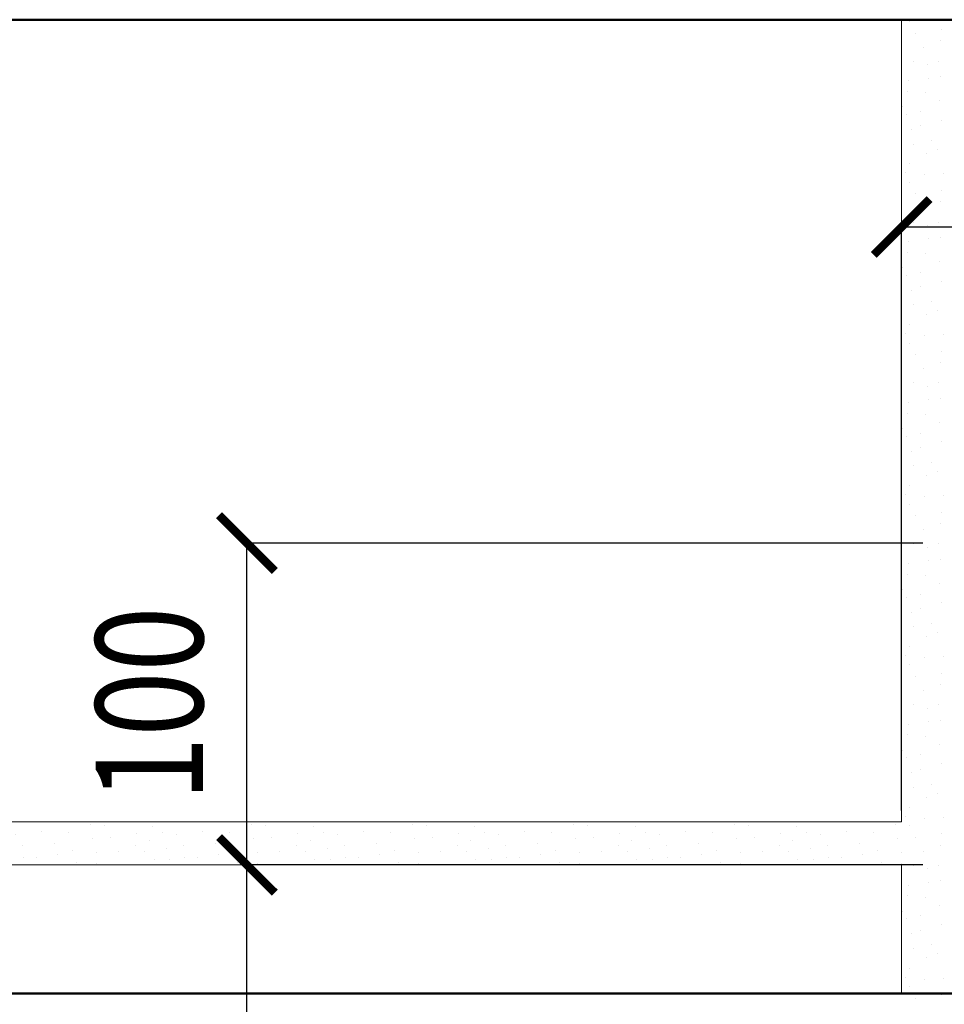
# Model space of a CAD drawing. Units: millimetres. Extents: x -24175 to -21205, y 76782 to 78882.
# Drawn here: x -23646 to -23431, y 77456 to 77686 of the extents above; entities that cross this region are included whole.
import ezdxf

# ---------------------------------------------------------------- set-up
doc = ezdxf.new("R2010")
doc.units = ezdxf.units.MM
doc.header["$PDMODE"] = 65
for name, color, linetype, lineweight in [('0.09 спло%%cная линия', 7, 'Continuous', 9), ('0.13 спло%%cная линия', 7, 'Continuous', 13), ('0.5 спло%%cная линия', 7, 'Continuous', 50), ('Размерная линия Общее', 7, 'Continuous', 25)]:
    doc.layers.add(name, color=color, linetype=linetype, lineweight=lineweight)
doc.styles.add('ARIAL', font='ARIALN.TTF', dxfattribs={"width": 0.9})
doc.dimstyles.get("Standard").update_dxf_attribs({"dimtxt": 25, "dimasz": 13, "dimexe": 0.18, "dimexo": 0.0625, "dimgap": 10, "dimtad": 1, "dimdec": 0, "dimrnd": 5, "dimzin": 0, "dimdsep": 46, "dimtxsty": 'ARIAL', "dimblk": 'ARCHTICK', "dimcen": 0.09, "dimadec": 0, "dimazin": 0, "dimtfac": 1, "dimtdec": 0, "dimtofl": 0, "dimtmove": 0, "dimatfit": 3, "dimfxl": 1, "dimtolj": 1, "dimtzin": 0, "dimarcsym": 0})

# ---------------------------------------------------------------- blocks, each defined once
blk = doc.blocks.new('УЗОР_1453')
at = {"layer": '0.09 спло%%cная линия', "color": 0, "linetype": 'Continuous', "lineweight": 9}
for p, q in [((-50857.5375, -25658.7), (-50857.5375, -25658.7)), ((-50853.15, -25659.7875), (-50853.15, -25659.7875)), ((-50856.5625, -25660.5), (-50856.5625, -25660.5)), ((-50848.3125, -25661.85), (-50848.3125, -25661.85)), ((-50855.4, -25663.9875), (-50855.4, -25663.9875)), ((-50853.1875, -25663.125), (-50853.1875, -25663.125)), ((-50850.7875, -25666.575), (-50850.7875, -25666.575)), ((-50854.9875, -25667.4), (-50854.9875, -25667.4)), ((-50849.2125, -25668.675), (-50849.2125, -25668.675)), ((-50851.8, -25669.6125), (-50851.8, -25669.6125)), ((-50856.75, -25674.15), (-50856.75, -25674.15)), ((-50855.775, -25672.0125), (-50855.775, -25672.0125)), ((-50855.7375, -25676.325), (-50855.7375, -25676.325)), ((-50852.25, -25674.5625), (-50852.25, -25674.5625)), ((-50847.7875, -25674.375), (-50847.7875, -25674.375)), ((-50848.35, -25678.2), (-50848.35, -25678.2)), ((-50854.5375, -25679.025), (-50854.5375, -25679.025)), ((-50848.5375, -25680.825), (-50848.5375, -25680.825)), ((-50852.5875, -25682.2875), (-50852.5875, -25682.2875)), ((-50854.9875, -25685.5875), (-50854.9875, -25685.5875)), ((-50849.175, -25685.5875), (-50849.175, -25685.5875)), ((-50851.725, -25686.375), (-50851.725, -25686.375)), ((-50855.9625, -25690.1625), (-50855.9625, -25690.1625)), ((-50851.35, -25689.525), (-50851.35, -25689.525)), ((-50848.65, -25689.15), (-50848.65, -25689.15)), ((-50856.3375, -25692.6375), (-50856.3375, -25692.6375)), ((-50852.0625, -25692.975), (-50852.0625, -25692.975)), ((-50857.5375, -25696.2), (-50857.5375, -25696.2)), ((-50848.8, -25694.85), (-50848.8, -25694.85)), ((-50856.5625, -25698), (-50856.5625, -25698)), ((-50853.15, -25697.2875), (-50853.15, -25697.2875)), ((-50848.3125, -25699.35), (-50848.3125, -25699.35)), ((-50855.4, -25701.4875), (-50855.4, -25701.4875)), ((-50853.1875, -25700.625), (-50853.1875, -25700.625)), ((-50854.9875, -25704.9), (-50854.9875, -25704.9)), ((-50850.7875, -25704.075), (-50850.7875, -25704.075)), ((-50849.2125, -25706.175), (-50849.2125, -25706.175)), ((-50851.8, -25707.1125), (-50851.8, -25707.1125)), ((-50855.775, -25709.5125), (-50855.775, -25709.5125)), ((-50856.75, -25711.65), (-50856.75, -25711.65)), ((-50852.25, -25712.0625), (-50852.25, -25712.0625)), ((-50847.7875, -25711.875), (-50847.7875, -25711.875)), ((-50855.7375, -25713.825), (-50855.7375, -25713.825)), ((-50854.5375, -25716.525), (-50854.5375, -25716.525)), ((-50848.35, -25715.7), (-50848.35, -25715.7)), ((-50852.5875, -25719.7875), (-50852.5875, -25719.7875)), ((-50848.5375, -25718.325), (-50848.5375, -25718.325)), ((-50854.9875, -25723.0875), (-50854.9875, -25723.0875)), ((-50851.725, -25723.875), (-50851.725, -25723.875)), ((-50849.175, -25723.0875), (-50849.175, -25723.0875)), ((-50848.65, -25726.65), (-50848.65, -25726.65)), ((-50855.9625, -25727.6625), (-50855.9625, -25727.6625)), ((-50851.35, -25727.025), (-50851.35, -25727.025)), ((-50856.3375, -25730.1375), (-50856.3375, -25730.1375)), ((-50852.0625, -25730.475), (-50852.0625, -25730.475)), ((-50857.5375, -25733.7), (-50857.5375, -25733.7)), ((-50848.8, -25732.35), (-50848.8, -25732.35)), ((-50856.5625, -25735.5), (-50856.5625, -25735.5)), ((-50853.15, -25734.7875), (-50853.15, -25734.7875)), ((-50853.1875, -25738.125), (-50853.1875, -25738.125)), ((-50848.3125, -25736.85), (-50848.3125, -25736.85)), ((-50855.4, -25738.9875), (-50855.4, -25738.9875)), ((-50854.9875, -25742.4), (-50854.9875, -25742.4)), ((-50850.7875, -25741.575), (-50850.7875, -25741.575)), ((-50851.8, -25744.6125), (-50851.8, -25744.6125)), ((-50849.2125, -25743.675), (-50849.2125, -25743.675)), ((-50855.775, -25747.0125), (-50855.775, -25747.0125)), ((-50856.75, -25749.15), (-50856.75, -25749.15)), ((-50852.25, -25749.5625), (-50852.25, -25749.5625)), ((-50847.7875, -25749.375), (-50847.7875, -25749.375)), ((-50855.7375, -25751.325), (-50855.7375, -25751.325))]:
    blk.add_line(p, q, dxfattribs=at)
blk = doc.blocks.new('УЗОР_2221')
at = {"layer": '0.09 спло%%cная линия', "color": 0, "linetype": 'Continuous', "lineweight": 9}
for p, q in [((-50855.7375, -25526.325), (-50855.7375, -25526.325)), ((-50854.5375, -25529.025), (-50854.5375, -25529.025)), ((-50848.35, -25528.2), (-50848.35, -25528.2)), ((-50848.5375, -25530.825), (-50848.5375, -25530.825)), ((-50852.5875, -25532.2875), (-50852.5875, -25532.2875)), ((-50854.9875, -25535.5875), (-50854.9875, -25535.5875)), ((-50851.725, -25536.375), (-50851.725, -25536.375)), ((-50849.175, -25535.5875), (-50849.175, -25535.5875)), ((-50855.9625, -25540.1625), (-50855.9625, -25540.1625)), ((-50851.35, -25539.525), (-50851.35, -25539.525)), ((-50848.65, -25539.15), (-50848.65, -25539.15)), ((-50856.3375, -25542.6375), (-50856.3375, -25542.6375)), ((-50852.0625, -25542.975), (-50852.0625, -25542.975)), ((-50848.8, -25544.85), (-50848.8, -25544.85)), ((-50857.5375, -25546.2), (-50857.5375, -25546.2)), ((-50853.15, -25547.2875), (-50853.15, -25547.2875)), ((-50856.5625, -25548), (-50856.5625, -25548)), ((-50848.3125, -25549.35), (-50848.3125, -25549.35)), ((-50855.4, -25551.4875), (-50855.4, -25551.4875)), ((-50853.1875, -25550.625), (-50853.1875, -25550.625)), ((-50850.7875, -25554.075), (-50850.7875, -25554.075)), ((-50854.9875, -25554.9), (-50854.9875, -25554.9)), ((-50851.8, -25557.1125), (-50851.8, -25557.1125)), ((-50849.2125, -25556.175), (-50849.2125, -25556.175)), ((-50856.75, -25561.65), (-50856.75, -25561.65)), ((-50855.775, -25559.5125), (-50855.775, -25559.5125)), ((-50855.7375, -25563.825), (-50855.7375, -25563.825)), ((-50852.25, -25562.0625), (-50852.25, -25562.0625)), ((-50847.7875, -25561.875), (-50847.7875, -25561.875)), ((-50848.35, -25565.7), (-50848.35, -25565.7)), ((-50854.5375, -25566.525), (-50854.5375, -25566.525)), ((-50848.5375, -25568.325), (-50848.5375, -25568.325)), ((-50852.5875, -25569.7875), (-50852.5875, -25569.7875)), ((-50854.9875, -25573.0875), (-50854.9875, -25573.0875)), ((-50849.175, -25573.0875), (-50849.175, -25573.0875)), ((-50851.725, -25573.875), (-50851.725, -25573.875)), ((-50855.9625, -25577.6625), (-50855.9625, -25577.6625)), ((-50851.35, -25577.025), (-50851.35, -25577.025)), ((-50848.65, -25576.65), (-50848.65, -25576.65)), ((-50856.3375, -25580.1375), (-50856.3375, -25580.1375)), ((-50852.0625, -25580.475), (-50852.0625, -25580.475)), ((-50848.8, -25582.35), (-50848.8, -25582.35)), ((-50857.5375, -25583.7), (-50857.5375, -25583.7)), ((-50856.5625, -25585.5), (-50856.5625, -25585.5)), ((-50853.15, -25584.7875), (-50853.15, -25584.7875)), ((-50848.3125, -25586.85), (-50848.3125, -25586.85)), ((-50855.4, -25588.9875), (-50855.4, -25588.9875)), ((-50853.1875, -25588.125), (-50853.1875, -25588.125)), ((-50854.9875, -25592.4), (-50854.9875, -25592.4)), ((-50850.7875, -25591.575), (-50850.7875, -25591.575)), ((-50849.2125, -25593.675), (-50849.2125, -25593.675)), ((-50851.8, -25594.6125), (-50851.8, -25594.6125)), ((-50855.775, -25597.0125), (-50855.775, -25597.0125)), ((-50856.75, -25599.15), (-50856.75, -25599.15)), ((-50852.25, -25599.5625), (-50852.25, -25599.5625)), ((-50847.7875, -25599.375), (-50847.7875, -25599.375)), ((-50855.7375, -25601.325), (-50855.7375, -25601.325)), ((-50854.5375, -25604.025), (-50854.5375, -25604.025)), ((-50848.35, -25603.2), (-50848.35, -25603.2)), ((-50852.5875, -25607.2875), (-50852.5875, -25607.2875)), ((-50848.5375, -25605.825), (-50848.5375, -25605.825)), ((-50854.9875, -25610.5875), (-50854.9875, -25610.5875)), ((-50851.725, -25611.375), (-50851.725, -25611.375)), ((-50849.175, -25610.5875), (-50849.175, -25610.5875)), ((-50848.65, -25614.15), (-50848.65, -25614.15)), ((-50855.9625, -25615.1625), (-50855.9625, -25615.1625)), ((-50851.35, -25614.525), (-50851.35, -25614.525)), ((-50856.3375, -25617.6375), (-50856.3375, -25617.6375)), ((-50852.0625, -25617.975), (-50852.0625, -25617.975)), ((-50857.5375, -25621.2), (-50857.5375, -25621.2)), ((-50848.8, -25619.85), (-50848.8, -25619.85)), ((-50856.5625, -25623), (-50856.5625, -25623)), ((-50853.15, -25622.2875), (-50853.15, -25622.2875)), ((-50853.1875, -25625.625), (-50853.1875, -25625.625)), ((-50848.3125, -25624.35), (-50848.3125, -25624.35)), ((-50855.4, -25626.4875), (-50855.4, -25626.4875)), ((-50854.9875, -25629.9), (-50854.9875, -25629.9)), ((-50850.7875, -25629.075), (-50850.7875, -25629.075)), ((-50851.8, -25632.1125), (-50851.8, -25632.1125)), ((-50849.2125, -25631.175), (-50849.2125, -25631.175)), ((-50855.775, -25634.5125), (-50855.775, -25634.5125)), ((-50856.75, -25636.65), (-50856.75, -25636.65)), ((-50852.25, -25637.0625), (-50852.25, -25637.0625)), ((-50847.7875, -25636.875), (-50847.7875, -25636.875)), ((-50855.7375, -25638.825), (-50855.7375, -25638.825)), ((-50854.5375, -25641.525), (-50854.5375, -25641.525)), ((-50848.35, -25640.7), (-50848.35, -25640.7)), ((-50848.5375, -25643.325), (-50848.5375, -25643.325)), ((-50852.5875, -25644.7875), (-50852.5875, -25644.7875)), ((-50854.9875, -25648.0875), (-50854.9875, -25648.0875)), ((-50851.725, -25648.875), (-50851.725, -25648.875)), ((-50849.175, -25648.0875), (-50849.175, -25648.0875)), ((-50855.9625, -25652.6625), (-50855.9625, -25652.6625)), ((-50851.35, -25652.025), (-50851.35, -25652.025)), ((-50848.65, -25651.65), (-50848.65, -25651.65)), ((-50856.3375, -25655.1375), (-50856.3375, -25655.1375)), ((-50852.0625, -25655.475), (-50852.0625, -25655.475)), ((-50848.8, -25657.35), (-50848.8, -25657.35)), ((-50857.5375, -25658.7), (-50857.5375, -25658.7)), ((-50853.15, -25659.7875), (-50853.15, -25659.7875)), ((-50856.5625, -25660.5), (-50856.5625, -25660.5)), ((-50848.3125, -25661.85), (-50848.3125, -25661.85)), ((-50855.4, -25663.9875), (-50855.4, -25663.9875)), ((-50853.1875, -25663.125), (-50853.1875, -25663.125)), ((-50850.7875, -25666.575), (-50850.7875, -25666.575)), ((-50854.9875, -25667.4), (-50854.9875, -25667.4)), ((-50849.2125, -25668.675), (-50849.2125, -25668.675)), ((-50851.8, -25669.6125), (-50851.8, -25669.6125)), ((-50856.75, -25674.15), (-50856.75, -25674.15)), ((-50855.775, -25672.0125), (-50855.775, -25672.0125)), ((-50855.7375, -25676.325), (-50855.7375, -25676.325)), ((-50852.25, -25674.5625), (-50852.25, -25674.5625)), ((-50847.7875, -25674.375), (-50847.7875, -25674.375)), ((-50848.35, -25678.2), (-50848.35, -25678.2)), ((-50854.5375, -25679.025), (-50854.5375, -25679.025)), ((-50848.5375, -25680.825), (-50848.5375, -25680.825)), ((-50852.5875, -25682.2875), (-50852.5875, -25682.2875)), ((-50854.9875, -25685.5875), (-50854.9875, -25685.5875)), ((-50849.175, -25685.5875), (-50849.175, -25685.5875)), ((-50851.725, -25686.375), (-50851.725, -25686.375)), ((-50855.9625, -25690.1625), (-50855.9625, -25690.1625)), ((-50851.35, -25689.525), (-50851.35, -25689.525)), ((-50848.65, -25689.15), (-50848.65, -25689.15)), ((-50856.3375, -25692.6375), (-50856.3375, -25692.6375)), ((-50852.0625, -25692.975), (-50852.0625, -25692.975)), ((-50857.5375, -25696.2), (-50857.5375, -25696.2)), ((-50848.8, -25694.85), (-50848.8, -25694.85)), ((-50856.5625, -25698), (-50856.5625, -25698)), ((-50853.15, -25697.2875), (-50853.15, -25697.2875)), ((-50848.3125, -25699.35), (-50848.3125, -25699.35)), ((-50855.4, -25701.4875), (-50855.4, -25701.4875)), ((-50853.1875, -25700.625), (-50853.1875, -25700.625)), ((-50854.9875, -25704.9), (-50854.9875, -25704.9)), ((-50850.7875, -25704.075), (-50850.7875, -25704.075)), ((-50849.2125, -25706.175), (-50849.2125, -25706.175)), ((-50851.8, -25707.1125), (-50851.8, -25707.1125)), ((-50855.775, -25709.5125), (-50855.775, -25709.5125)), ((-50856.75, -25711.65), (-50856.75, -25711.65)), ((-50852.25, -25712.0625), (-50852.25, -25712.0625)), ((-50847.7875, -25711.875), (-50847.7875, -25711.875)), ((-51245.4375, -25715.25), (-51245.4375, -25715.25)), ((-51239.1375, -25715.2875), (-51239.1375, -25715.2875)), ((-51234.1125, -25713.4875), (-51234.1125, -25713.4875)), ((-51230.7375, -25713.825), (-51230.7375, -25713.825)), ((-51219.6375, -25713.9), (-51219.6375, -25713.9)), ((-51217.35, -25715.475), (-51217.35, -25715.475)), ((-51207.9375, -25715.25), (-51207.9375, -25715.25)), ((-51201.6375, -25715.2875), (-51201.6375, -25715.2875)), ((-51196.6125, -25713.4875), (-51196.6125, -25713.4875)), ((-51193.2375, -25713.825), (-51193.2375, -25713.825)), ((-51182.1375, -25713.9), (-51182.1375, -25713.9)), ((-51179.85, -25715.475), (-51179.85, -25715.475)), ((-51170.4375, -25715.25), (-51170.4375, -25715.25)), ((-51164.1375, -25715.2875), (-51164.1375, -25715.2875)), ((-51159.1125, -25713.4875), (-51159.1125, -25713.4875)), ((-51155.7375, -25713.825), (-51155.7375, -25713.825)), ((-51144.6375, -25713.9), (-51144.6375, -25713.9)), ((-51142.35, -25715.475), (-51142.35, -25715.475)), ((-51132.9375, -25715.25), (-51132.9375, -25715.25)), ((-51126.6375, -25715.2875), (-51126.6375, -25715.2875)), ((-51121.6125, -25713.4875), (-51121.6125, -25713.4875)), ((-51118.2375, -25713.825), (-51118.2375, -25713.825)), ((-51107.1375, -25713.9), (-51107.1375, -25713.9)), ((-51104.85, -25715.475), (-51104.85, -25715.475)), ((-51095.4375, -25715.25), (-51095.4375, -25715.25)), ((-51089.1375, -25715.2875), (-51089.1375, -25715.2875)), ((-51084.1125, -25713.4875), (-51084.1125, -25713.4875)), ((-51080.7375, -25713.825), (-51080.7375, -25713.825)), ((-51069.6375, -25713.9), (-51069.6375, -25713.9)), ((-51067.35, -25715.475), (-51067.35, -25715.475)), ((-51057.9375, -25715.25), (-51057.9375, -25715.25)), ((-51051.6375, -25715.2875), (-51051.6375, -25715.2875)), ((-51046.6125, -25713.4875), (-51046.6125, -25713.4875)), ((-51043.2375, -25713.825), (-51043.2375, -25713.825)), ((-51032.1375, -25713.9), (-51032.1375, -25713.9)), ((-51029.85, -25715.475), (-51029.85, -25715.475)), ((-51020.4375, -25715.25), (-51020.4375, -25715.25)), ((-51014.1375, -25715.2875), (-51014.1375, -25715.2875)), ((-51009.1125, -25713.4875), (-51009.1125, -25713.4875)), ((-51005.7375, -25713.825), (-51005.7375, -25713.825)), ((-50994.6375, -25713.9), (-50994.6375, -25713.9)), ((-50992.35, -25715.475), (-50992.35, -25715.475)), ((-50982.9375, -25715.25), (-50982.9375, -25715.25)), ((-50976.6375, -25715.2875), (-50976.6375, -25715.2875)), ((-50971.6125, -25713.4875), (-50971.6125, -25713.4875)), ((-50968.2375, -25713.825), (-50968.2375, -25713.825)), ((-50957.1375, -25713.9), (-50957.1375, -25713.9)), ((-50954.85, -25715.475), (-50954.85, -25715.475)), ((-50945.4375, -25715.25), (-50945.4375, -25715.25)), ((-50939.1375, -25715.2875), (-50939.1375, -25715.2875)), ((-50934.1125, -25713.4875), (-50934.1125, -25713.4875)), ((-50930.7375, -25713.825), (-50930.7375, -25713.825)), ((-50919.6375, -25713.9), (-50919.6375, -25713.9)), ((-50917.35, -25715.475), (-50917.35, -25715.475)), ((-50907.9375, -25715.25), (-50907.9375, -25715.25)), ((-50901.6375, -25715.2875), (-50901.6375, -25715.2875)), ((-50896.6125, -25713.4875), (-50896.6125, -25713.4875)), ((-50893.2375, -25713.825), (-50893.2375, -25713.825)), ((-50882.1375, -25713.9), (-50882.1375, -25713.9)), ((-50879.85, -25715.475), (-50879.85, -25715.475)), ((-50870.4375, -25715.25), (-50870.4375, -25715.25)), ((-50864.1375, -25715.2875), (-50864.1375, -25715.2875)), ((-50859.1125, -25713.4875), (-50859.1125, -25713.4875)), ((-50855.7375, -25713.825), (-50855.7375, -25713.825)), ((-51233.6625, -25716.7875), (-51233.6625, -25716.7875)), ((-51229.5375, -25716.525), (-51229.5375, -25716.525)), ((-51223.35, -25715.7), (-51223.35, -25715.7)), ((-51220.4625, -25717.2), (-51220.4625, -25717.2)), ((-51214.0125, -25715.8125), (-51214.0125, -25715.8125)), ((-51196.1625, -25716.7875), (-51196.1625, -25716.7875)), ((-51192.0375, -25716.525), (-51192.0375, -25716.525)), ((-51185.85, -25715.7), (-51185.85, -25715.7)), ((-51182.9625, -25717.2), (-51182.9625, -25717.2)), ((-51176.5125, -25715.8125), (-51176.5125, -25715.8125)), ((-51158.6625, -25716.7875), (-51158.6625, -25716.7875)), ((-51154.5375, -25716.525), (-51154.5375, -25716.525)), ((-51148.35, -25715.7), (-51148.35, -25715.7)), ((-51145.4625, -25717.2), (-51145.4625, -25717.2)), ((-51139.0125, -25715.8125), (-51139.0125, -25715.8125)), ((-51121.1625, -25716.7875), (-51121.1625, -25716.7875)), ((-51117.0375, -25716.525), (-51117.0375, -25716.525)), ((-51110.85, -25715.7), (-51110.85, -25715.7)), ((-51107.9625, -25717.2), (-51107.9625, -25717.2)), ((-51101.5125, -25715.8125), (-51101.5125, -25715.8125)), ((-51083.6625, -25716.7875), (-51083.6625, -25716.7875)), ((-51079.5375, -25716.525), (-51079.5375, -25716.525)), ((-51073.35, -25715.7), (-51073.35, -25715.7)), ((-51070.4625, -25717.2), (-51070.4625, -25717.2)), ((-51064.0125, -25715.8125), (-51064.0125, -25715.8125)), ((-51046.1625, -25716.7875), (-51046.1625, -25716.7875)), ((-51042.0375, -25716.525), (-51042.0375, -25716.525)), ((-51035.85, -25715.7), (-51035.85, -25715.7)), ((-51032.9625, -25717.2), (-51032.9625, -25717.2)), ((-51026.5125, -25715.8125), (-51026.5125, -25715.8125)), ((-51008.6625, -25716.7875), (-51008.6625, -25716.7875)), ((-51004.5375, -25716.525), (-51004.5375, -25716.525)), ((-50998.35, -25715.7), (-50998.35, -25715.7)), ((-50995.4625, -25717.2), (-50995.4625, -25717.2)), ((-50989.0125, -25715.8125), (-50989.0125, -25715.8125)), ((-50971.1625, -25716.7875), (-50971.1625, -25716.7875)), ((-50967.0375, -25716.525), (-50967.0375, -25716.525)), ((-50960.85, -25715.7), (-50960.85, -25715.7)), ((-50957.9625, -25717.2), (-50957.9625, -25717.2)), ((-50951.5125, -25715.8125), (-50951.5125, -25715.8125)), ((-50933.6625, -25716.7875), (-50933.6625, -25716.7875)), ((-50929.5375, -25716.525), (-50929.5375, -25716.525)), ((-50923.35, -25715.7), (-50923.35, -25715.7)), ((-50920.4625, -25717.2), (-50920.4625, -25717.2)), ((-50914.0125, -25715.8125), (-50914.0125, -25715.8125)), ((-50896.1625, -25716.7875), (-50896.1625, -25716.7875)), ((-50892.0375, -25716.525), (-50892.0375, -25716.525)), ((-50885.85, -25715.7), (-50885.85, -25715.7)), ((-50882.9625, -25717.2), (-50882.9625, -25717.2)), ((-50876.5125, -25715.8125), (-50876.5125, -25715.8125)), ((-50858.6625, -25716.7875), (-50858.6625, -25716.7875)), ((-50854.5375, -25716.525), (-50854.5375, -25716.525)), ((-50848.35, -25715.7), (-50848.35, -25715.7)), ((-51242.3625, -25717.95), (-51242.3625, -25717.95)), ((-51238.3125, -25719.6375), (-51238.3125, -25719.6375)), ((-51232.725, -25720.05), (-51232.725, -25720.05)), ((-51227.5875, -25719.7875), (-51227.5875, -25719.7875)), ((-51223.5375, -25718.325), (-51223.5375, -25718.325)), ((-51221.5125, -25719.9), (-51221.5125, -25719.9)), ((-51216.3, -25719.0375), (-51216.3, -25719.0375)), ((-51212.4, -25718.2875), (-51212.4, -25718.2875)), ((-51204.8625, -25717.95), (-51204.8625, -25717.95)), ((-51200.8125, -25719.6375), (-51200.8125, -25719.6375)), ((-51195.225, -25720.05), (-51195.225, -25720.05)), ((-51190.0875, -25719.7875), (-51190.0875, -25719.7875)), ((-51186.0375, -25718.325), (-51186.0375, -25718.325)), ((-51184.0125, -25719.9), (-51184.0125, -25719.9)), ((-51178.8, -25719.0375), (-51178.8, -25719.0375)), ((-51174.9, -25718.2875), (-51174.9, -25718.2875)), ((-51167.3625, -25717.95), (-51167.3625, -25717.95)), ((-51163.3125, -25719.6375), (-51163.3125, -25719.6375)), ((-51157.725, -25720.05), (-51157.725, -25720.05)), ((-51152.5875, -25719.7875), (-51152.5875, -25719.7875)), ((-51148.5375, -25718.325), (-51148.5375, -25718.325)), ((-51146.5125, -25719.9), (-51146.5125, -25719.9)), ((-51141.3, -25719.0375), (-51141.3, -25719.0375)), ((-51137.4, -25718.2875), (-51137.4, -25718.2875)), ((-51129.8625, -25717.95), (-51129.8625, -25717.95)), ((-51125.8125, -25719.6375), (-51125.8125, -25719.6375)), ((-51120.225, -25720.05), (-51120.225, -25720.05)), ((-51115.0875, -25719.7875), (-51115.0875, -25719.7875)), ((-51111.0375, -25718.325), (-51111.0375, -25718.325)), ((-51109.0125, -25719.9), (-51109.0125, -25719.9)), ((-51103.8, -25719.0375), (-51103.8, -25719.0375)), ((-51099.9, -25718.2875), (-51099.9, -25718.2875)), ((-51092.3625, -25717.95), (-51092.3625, -25717.95)), ((-51088.3125, -25719.6375), (-51088.3125, -25719.6375)), ((-51082.725, -25720.05), (-51082.725, -25720.05)), ((-51077.5875, -25719.7875), (-51077.5875, -25719.7875)), ((-51073.5375, -25718.325), (-51073.5375, -25718.325)), ((-51071.5125, -25719.9), (-51071.5125, -25719.9)), ((-51066.3, -25719.0375), (-51066.3, -25719.0375)), ((-51062.4, -25718.2875), (-51062.4, -25718.2875)), ((-51054.8625, -25717.95), (-51054.8625, -25717.95)), ((-51050.8125, -25719.6375), (-51050.8125, -25719.6375)), ((-51045.225, -25720.05), (-51045.225, -25720.05)), ((-51040.0875, -25719.7875), (-51040.0875, -25719.7875)), ((-51036.0375, -25718.325), (-51036.0375, -25718.325)), ((-51034.0125, -25719.9), (-51034.0125, -25719.9)), ((-51028.8, -25719.0375), (-51028.8, -25719.0375)), ((-51024.9, -25718.2875), (-51024.9, -25718.2875)), ((-51017.3625, -25717.95), (-51017.3625, -25717.95)), ((-51013.3125, -25719.6375), (-51013.3125, -25719.6375)), ((-51007.725, -25720.05), (-51007.725, -25720.05)), ((-51002.5875, -25719.7875), (-51002.5875, -25719.7875)), ((-50998.5375, -25718.325), (-50998.5375, -25718.325)), ((-50996.5125, -25719.9), (-50996.5125, -25719.9)), ((-50991.3, -25719.0375), (-50991.3, -25719.0375)), ((-50987.4, -25718.2875), (-50987.4, -25718.2875)), ((-50979.8625, -25717.95), (-50979.8625, -25717.95)), ((-50975.8125, -25719.6375), (-50975.8125, -25719.6375)), ((-50970.225, -25720.05), (-50970.225, -25720.05)), ((-50965.0875, -25719.7875), (-50965.0875, -25719.7875)), ((-50961.0375, -25718.325), (-50961.0375, -25718.325)), ((-50959.0125, -25719.9), (-50959.0125, -25719.9)), ((-50953.8, -25719.0375), (-50953.8, -25719.0375)), ((-50949.9, -25718.2875), (-50949.9, -25718.2875)), ((-50942.3625, -25717.95), (-50942.3625, -25717.95)), ((-50938.3125, -25719.6375), (-50938.3125, -25719.6375)), ((-50932.725, -25720.05), (-50932.725, -25720.05)), ((-50927.5875, -25719.7875), (-50927.5875, -25719.7875)), ((-50923.5375, -25718.325), (-50923.5375, -25718.325)), ((-50921.5125, -25719.9), (-50921.5125, -25719.9)), ((-50916.3, -25719.0375), (-50916.3, -25719.0375)), ((-50912.4, -25718.2875), (-50912.4, -25718.2875)), ((-50904.8625, -25717.95), (-50904.8625, -25717.95)), ((-50900.8125, -25719.6375), (-50900.8125, -25719.6375)), ((-50895.225, -25720.05), (-50895.225, -25720.05)), ((-50890.0875, -25719.7875), (-50890.0875, -25719.7875)), ((-50886.0375, -25718.325), (-50886.0375, -25718.325)), ((-50884.0125, -25719.9), (-50884.0125, -25719.9)), ((-50878.8, -25719.0375), (-50878.8, -25719.0375)), ((-50874.9, -25718.2875), (-50874.9, -25718.2875)), ((-50867.3625, -25717.95), (-50867.3625, -25717.95)), ((-50863.3125, -25719.6375), (-50863.3125, -25719.6375)), ((-50857.725, -25720.05), (-50857.725, -25720.05)), ((-50852.5875, -25719.7875), (-50852.5875, -25719.7875)), ((-50848.5375, -25718.325), (-50848.5375, -25718.325)), ((-51246.75, -25721.2125), (-51246.75, -25721.2125)), ((-51241.8, -25720.575), (-51241.8, -25720.575)), ((-51219.3, -25721.6625), (-51219.3, -25721.6625)), ((-51215.775, -25721.6625), (-51215.775, -25721.6625)), ((-51212.175, -25721.1), (-51212.175, -25721.1)), ((-51209.25, -25721.2125), (-51209.25, -25721.2125)), ((-51204.3, -25720.575), (-51204.3, -25720.575)), ((-51181.8, -25721.6625), (-51181.8, -25721.6625)), ((-51178.275, -25721.6625), (-51178.275, -25721.6625)), ((-51174.675, -25721.1), (-51174.675, -25721.1)), ((-51171.75, -25721.2125), (-51171.75, -25721.2125)), ((-51166.8, -25720.575), (-51166.8, -25720.575)), ((-51144.3, -25721.6625), (-51144.3, -25721.6625)), ((-51140.775, -25721.6625), (-51140.775, -25721.6625)), ((-51137.175, -25721.1), (-51137.175, -25721.1)), ((-51134.25, -25721.2125), (-51134.25, -25721.2125)), ((-51129.3, -25720.575), (-51129.3, -25720.575)), ((-51106.8, -25721.6625), (-51106.8, -25721.6625)), ((-51103.275, -25721.6625), (-51103.275, -25721.6625)), ((-51099.675, -25721.1), (-51099.675, -25721.1)), ((-51096.75, -25721.2125), (-51096.75, -25721.2125)), ((-51091.8, -25720.575), (-51091.8, -25720.575)), ((-51069.3, -25721.6625), (-51069.3, -25721.6625)), ((-51065.775, -25721.6625), (-51065.775, -25721.6625)), ((-51062.175, -25721.1), (-51062.175, -25721.1)), ((-51059.25, -25721.2125), (-51059.25, -25721.2125)), ((-51054.3, -25720.575), (-51054.3, -25720.575)), ((-51031.8, -25721.6625), (-51031.8, -25721.6625)), ((-51028.275, -25721.6625), (-51028.275, -25721.6625)), ((-51024.675, -25721.1), (-51024.675, -25721.1)), ((-51021.75, -25721.2125), (-51021.75, -25721.2125)), ((-51016.8, -25720.575), (-51016.8, -25720.575)), ((-50994.3, -25721.6625), (-50994.3, -25721.6625)), ((-50990.775, -25721.6625), (-50990.775, -25721.6625)), ((-50987.175, -25721.1), (-50987.175, -25721.1)), ((-50984.25, -25721.2125), (-50984.25, -25721.2125)), ((-50979.3, -25720.575), (-50979.3, -25720.575)), ((-50956.8, -25721.6625), (-50956.8, -25721.6625)), ((-50953.275, -25721.6625), (-50953.275, -25721.6625)), ((-50949.675, -25721.1), (-50949.675, -25721.1)), ((-50946.75, -25721.2125), (-50946.75, -25721.2125)), ((-50941.8, -25720.575), (-50941.8, -25720.575)), ((-50919.3, -25721.6625), (-50919.3, -25721.6625)), ((-50915.775, -25721.6625), (-50915.775, -25721.6625)), ((-50912.175, -25721.1), (-50912.175, -25721.1)), ((-50909.25, -25721.2125), (-50909.25, -25721.2125)), ((-50904.3, -25720.575), (-50904.3, -25720.575)), ((-50881.8, -25721.6625), (-50881.8, -25721.6625)), ((-50878.275, -25721.6625), (-50878.275, -25721.6625)), ((-50874.675, -25721.1), (-50874.675, -25721.1)), ((-50871.75, -25721.2125), (-50871.75, -25721.2125)), ((-50866.8, -25720.575), (-50866.8, -25720.575)), ((-51237.45, -25722.4125), (-51237.45, -25722.4125)), ((-51232.7625, -25722.675), (-51232.7625, -25722.675)), ((-51199.95, -25722.4125), (-51199.95, -25722.4125)), ((-51195.2625, -25722.675), (-51195.2625, -25722.675)), ((-51162.45, -25722.4125), (-51162.45, -25722.4125)), ((-51157.7625, -25722.675), (-51157.7625, -25722.675)), ((-51124.95, -25722.4125), (-51124.95, -25722.4125)), ((-51120.2625, -25722.675), (-51120.2625, -25722.675)), ((-51087.45, -25722.4125), (-51087.45, -25722.4125)), ((-51082.7625, -25722.675), (-51082.7625, -25722.675)), ((-51049.95, -25722.4125), (-51049.95, -25722.4125)), ((-51045.2625, -25722.675), (-51045.2625, -25722.675)), ((-51012.45, -25722.4125), (-51012.45, -25722.4125)), ((-51007.7625, -25722.675), (-51007.7625, -25722.675)), ((-50974.95, -25722.4125), (-50974.95, -25722.4125)), ((-50970.2625, -25722.675), (-50970.2625, -25722.675)), ((-50937.45, -25722.4125), (-50937.45, -25722.4125)), ((-50932.7625, -25722.675), (-50932.7625, -25722.675)), ((-50899.95, -25722.4125), (-50899.95, -25722.4125)), ((-50895.2625, -25722.675), (-50895.2625, -25722.675)), ((-50862.45, -25722.4125), (-50862.45, -25722.4125)), ((-50857.7625, -25722.675), (-50857.7625, -25722.675)), ((-50854.9875, -25723.0875), (-50854.9875, -25723.0875)), ((-50851.725, -25723.875), (-50851.725, -25723.875)), ((-50849.175, -25723.0875), (-50849.175, -25723.0875)), ((-50848.65, -25726.65), (-50848.65, -25726.65)), ((-50855.9625, -25727.6625), (-50855.9625, -25727.6625)), ((-50851.35, -25727.025), (-50851.35, -25727.025)), ((-50856.3375, -25730.1375), (-50856.3375, -25730.1375)), ((-50852.0625, -25730.475), (-50852.0625, -25730.475)), ((-50857.5375, -25733.7), (-50857.5375, -25733.7)), ((-50848.8, -25732.35), (-50848.8, -25732.35)), ((-50856.5625, -25735.5), (-50856.5625, -25735.5)), ((-50853.15, -25734.7875), (-50853.15, -25734.7875)), ((-50853.1875, -25738.125), (-50853.1875, -25738.125)), ((-50848.3125, -25736.85), (-50848.3125, -25736.85)), ((-50855.4, -25738.9875), (-50855.4, -25738.9875)), ((-50854.9875, -25742.4), (-50854.9875, -25742.4)), ((-50850.7875, -25741.575), (-50850.7875, -25741.575)), ((-50851.8, -25744.6125), (-50851.8, -25744.6125)), ((-50849.2125, -25743.675), (-50849.2125, -25743.675)), ((-50855.775, -25747.0125), (-50855.775, -25747.0125)), ((-50856.75, -25749.15), (-50856.75, -25749.15)), ((-50852.25, -25749.5625), (-50852.25, -25749.5625)), ((-50847.7875, -25749.375), (-50847.7875, -25749.375)), ((-50855.7375, -25751.325), (-50855.7375, -25751.325))]:
    blk.add_line(p, q, dxfattribs=at)
blk = doc.blocks.new('УЗОР_2222')
at = {"layer": '0.09 спло%%cная линия', "color": 0, "linetype": 'Continuous', "lineweight": 9}
for p, q in [((-50849.2125, -25706.175), (-50849.2125, -25706.175)), ((-50851.8, -25707.1125), (-50851.8, -25707.1125)), ((-50855.775, -25709.5125), (-50855.775, -25709.5125)), ((-50856.75, -25711.65), (-50856.75, -25711.65)), ((-50852.25, -25712.0625), (-50852.25, -25712.0625)), ((-50847.7875, -25711.875), (-50847.7875, -25711.875)), ((-50855.7375, -25713.825), (-50855.7375, -25713.825)), ((-50854.5375, -25716.525), (-50854.5375, -25716.525)), ((-50848.35, -25715.7), (-50848.35, -25715.7)), ((-50852.5875, -25719.7875), (-50852.5875, -25719.7875)), ((-50848.5375, -25718.325), (-50848.5375, -25718.325)), ((-50854.9875, -25723.0875), (-50854.9875, -25723.0875)), ((-50851.725, -25723.875), (-50851.725, -25723.875)), ((-50849.175, -25723.0875), (-50849.175, -25723.0875)), ((-50848.65, -25726.65), (-50848.65, -25726.65)), ((-50855.9625, -25727.6625), (-50855.9625, -25727.6625)), ((-50851.35, -25727.025), (-50851.35, -25727.025)), ((-50856.3375, -25730.1375), (-50856.3375, -25730.1375)), ((-50852.0625, -25730.475), (-50852.0625, -25730.475)), ((-50857.5375, -25733.7), (-50857.5375, -25733.7)), ((-50848.8, -25732.35), (-50848.8, -25732.35)), ((-50856.5625, -25735.5), (-50856.5625, -25735.5)), ((-50853.15, -25734.7875), (-50853.15, -25734.7875)), ((-50853.1875, -25738.125), (-50853.1875, -25738.125)), ((-50848.3125, -25736.85), (-50848.3125, -25736.85)), ((-50855.4, -25738.9875), (-50855.4, -25738.9875)), ((-50854.9875, -25742.4), (-50854.9875, -25742.4)), ((-50850.7875, -25741.575), (-50850.7875, -25741.575)), ((-50851.8, -25744.6125), (-50851.8, -25744.6125)), ((-50849.2125, -25743.675), (-50849.2125, -25743.675)), ((-50855.775, -25747.0125), (-50855.775, -25747.0125)), ((-50856.75, -25749.15), (-50856.75, -25749.15)), ((-50852.25, -25749.5625), (-50852.25, -25749.5625)), ((-50847.7875, -25749.375), (-50847.7875, -25749.375)), ((-50855.7375, -25751.325), (-50855.7375, -25751.325)), ((-50854.5375, -25754.025), (-50854.5375, -25754.025)), ((-50848.35, -25753.2), (-50848.35, -25753.2))]:
    blk.add_line(p, q, dxfattribs=at)
blk = doc.blocks.new('УЗОР_2223')
at = {"layer": '0.09 спло%%cная линия', "color": 0, "linetype": 'Continuous', "lineweight": 9}
for p, q in [((-50849.2125, -25706.175), (-50849.2125, -25706.175)), ((-50851.8, -25707.1125), (-50851.8, -25707.1125)), ((-50855.775, -25709.5125), (-50855.775, -25709.5125)), ((-50856.75, -25711.65), (-50856.75, -25711.65)), ((-50852.25, -25712.0625), (-50852.25, -25712.0625)), ((-50847.7875, -25711.875), (-50847.7875, -25711.875)), ((-50855.7375, -25713.825), (-50855.7375, -25713.825)), ((-50854.5375, -25716.525), (-50854.5375, -25716.525)), ((-50848.35, -25715.7), (-50848.35, -25715.7)), ((-50852.5875, -25719.7875), (-50852.5875, -25719.7875)), ((-50848.5375, -25718.325), (-50848.5375, -25718.325)), ((-50854.9875, -25723.0875), (-50854.9875, -25723.0875)), ((-50851.725, -25723.875), (-50851.725, -25723.875)), ((-50849.175, -25723.0875), (-50849.175, -25723.0875)), ((-50848.65, -25726.65), (-50848.65, -25726.65)), ((-50855.9625, -25727.6625), (-50855.9625, -25727.6625)), ((-50851.35, -25727.025), (-50851.35, -25727.025)), ((-50856.3375, -25730.1375), (-50856.3375, -25730.1375)), ((-50852.0625, -25730.475), (-50852.0625, -25730.475)), ((-50857.5375, -25733.7), (-50857.5375, -25733.7)), ((-50848.8, -25732.35), (-50848.8, -25732.35)), ((-50856.5625, -25735.5), (-50856.5625, -25735.5)), ((-50853.15, -25734.7875), (-50853.15, -25734.7875)), ((-50853.1875, -25738.125), (-50853.1875, -25738.125)), ((-50848.3125, -25736.85), (-50848.3125, -25736.85)), ((-50855.4, -25738.9875), (-50855.4, -25738.9875)), ((-50854.9875, -25742.4), (-50854.9875, -25742.4)), ((-50850.7875, -25741.575), (-50850.7875, -25741.575)), ((-50851.8, -25744.6125), (-50851.8, -25744.6125)), ((-50849.2125, -25743.675), (-50849.2125, -25743.675)), ((-50855.775, -25747.0125), (-50855.775, -25747.0125)), ((-50856.75, -25749.15), (-50856.75, -25749.15)), ((-50852.25, -25749.5625), (-50852.25, -25749.5625)), ((-50847.7875, -25749.375), (-50847.7875, -25749.375)), ((-50855.7375, -25751.325), (-50855.7375, -25751.325)), ((-50854.5375, -25754.025), (-50854.5375, -25754.025)), ((-50848.35, -25753.2), (-50848.35, -25753.2))]:
    blk.add_line(p, q, dxfattribs=at)
blk = doc.blocks.new('_ArchTick')
at = {"color": 0, "linetype": 'ByBlock', "const_width": 0.15}
blk.add_lwpolyline([(-0.5, -0.5), (0.5, 0.5)], dxfattribs=at)
blk = doc.blocks.new('*D2868')
at = {"layer": 'DEFPOINTS', "color": 0, "linetype": 'Continuous', "lineweight": 9}
for p in [(-22815.46, 77637.62), (-22815.46, 77555.93), (-23440.88, 77501.56)]:
    blk.add_point(p, dxfattribs=at)
at = {"layer": 'Размерная линия Общее', "color": 0, "linetype": 'Continuous', "lineweight": -2}
for p, q in [((-23440.88, 77501.62), (-23440.88, 77637.8)), ((-23440.88, 77637.62), (-22815.46, 77637.62)), ((-22815.46, 77556), (-22815.46, 77637.8))]:
    blk.add_line(p, q, dxfattribs=at)
at = {"layer": 'Размерная линия Общее', "color": 0, "linetype": 'Continuous', "lineweight": -2, "xscale": 13, "yscale": 13, "zscale": 13, "rotation": 180}
blk.add_blockref('_ArchTick', (-23440.88, 77637.62), dxfattribs=at)
at = {"layer": 'Размерная линия Общее', "color": 0, "linetype": 'Continuous', "lineweight": -2, "xscale": 13, "yscale": 13, "zscale": 13}
blk.add_blockref('_ArchTick', (-22815.46, 77637.62), dxfattribs=at)
at = {"layer": 'Размерная линия Общее', "color": 0, "linetype": 'Continuous', "lineweight": 13, "insert": (-23129.92, 77660.38), "char_height": 25, "attachment_point": 5, "style": 'ARIAL'}
blk.add_mtext('\\A1;625', dxfattribs=at)
blk = doc.blocks.new('*D2875')
at = {"layer": 'DEFPOINTS', "color": 0, "linetype": 'Continuous', "lineweight": 9}
for p in [(-23593.38, 77488.93), (-23435.88, 77488.93), (-23435.88, 77383.93)]:
    blk.add_point(p, dxfattribs=at)
at = {"layer": 'Размерная линия Общее', "color": 0, "linetype": 'Continuous', "lineweight": -2}
for p, q in [((-23435.94, 77488.93), (-23593.56, 77488.93)), ((-23593.38, 77383.93), (-23593.38, 77488.93)), ((-23435.94, 77383.93), (-23593.56, 77383.93))]:
    blk.add_line(p, q, dxfattribs=at)
at = {"layer": 'Размерная линия Общее', "color": 0, "linetype": 'Continuous', "lineweight": -2, "xscale": 13, "yscale": 13, "zscale": 13}
for p, rotation in [((-23593.38, 77488.93), 90), ((-23593.38, 77383.93), 270)]:
    blk.add_blockref('_ArchTick', p, dxfattribs=dict(at, rotation=rotation))
at = {"layer": 'Размерная линия Общее', "color": 0, "linetype": 'Continuous', "lineweight": 13, "insert": (-23616.14, 77424.77), "char_height": 25, "attachment_point": 5, "rotation": 90, "style": 'ARIAL'}
blk.add_mtext('\\A1;\\W0.80;100', dxfattribs=at)
blk = doc.blocks.new('*D2876')
at = {"layer": 'DEFPOINTS', "color": 0, "linetype": 'Continuous', "lineweight": 9}
for p in [(-23593.38, 77563.93), (-23435.88, 77563.93), (-23435.88, 77488.93)]:
    blk.add_point(p, dxfattribs=at)
at = {"layer": 'Размерная линия Общее', "color": 0, "linetype": 'Continuous', "lineweight": -2}
for p, q in [((-23435.94, 77563.93), (-23593.56, 77563.93)), ((-23593.38, 77488.93), (-23593.38, 77563.93)), ((-23435.94, 77488.93), (-23593.56, 77488.93))]:
    blk.add_line(p, q, dxfattribs=at)
at = {"layer": 'Размерная линия Общее', "color": 0, "linetype": 'Continuous', "lineweight": -2, "xscale": 13, "yscale": 13, "zscale": 13}
for p, rotation in [((-23593.38, 77563.93), 90), ((-23593.38, 77488.93), 270)]:
    blk.add_blockref('_ArchTick', p, dxfattribs=dict(at, rotation=rotation))
at = {"layer": 'Размерная линия Общее', "color": 0, "linetype": 'Continuous', "lineweight": 13, "insert": (-23616.14, 77526.43), "char_height": 25, "attachment_point": 5, "rotation": 90, "style": 'ARIAL'}
blk.add_mtext('\\A1;\\W0.80;100', dxfattribs=at)

msp = doc.modelspace()

# ---------------------------------------------------------------- linework, layer by layer
at = {"layer": '0.13 спло%%cная линия'}
for p, q in [((-23440.88, 77498.93), (-23440.88, 77685.93)), ((-23830.88, 77498.93), (-23440.88, 77498.93)), ((-23830.88, 77488.93), (-23440.88, 77488.93)), ((-23440.88, 77458.93), (-23440.88, 77488.93))]:
    msp.add_line(p, q, dxfattribs=at)
at = {"layer": '0.5 спло%%cная линия'}
for p, q in [((-23280.88, 77685.93), (-23780.88, 77685.93)), ((-21860.04, 77458.93), (-23810.88, 77458.93))]:
    msp.add_line(p, q, dxfattribs=at)

# ---------------------------------------------------------------- block references
at = {"layer": '0.09 спло%%cная линия', "color": 0, "linetype": 'Continuous', "lineweight": 9}
for name in ['УЗОР_2221', 'УЗОР_2222', 'УЗОР_2223', 'УЗОР_1453']:
    msp.add_blockref(name, (27416.77, 103211.85), dxfattribs=at)

# ---------------------------------------------------------------- dimensions: what is measured, and where the dimension line sits
at = {"layer": 'Размерная линия Общее', "color": 0, "linetype": 'Continuous', "lineweight": 13}
dim = msp.add_linear_dim(base=(-22815.46, 77637.62), p1=(-23440.88, 77501.56), p2=(-22815.46, 77555.93), dimstyle='Standard', dxfattribs=at)
dim.commit()
dim.dimension.update_dxf_attribs({"geometry": '*D2868', "text_midpoint": (-23129.92, 77637.62), "dimtype": 160})
for base, p1, p2, picture, middle in [((-23593.38, 77563.93), (-23435.88, 77488.93), (-23435.88, 77563.93), '*D2876', (-23593.38, 77526.43)), ((-23593.38, 77488.93), (-23435.88, 77383.93), (-23435.88, 77488.93), '*D2875', (-23593.38, 77424.77))]:
    dim = msp.add_linear_dim(base=base, p1=p1, p2=p2, angle=90, text='\\W0.80;100', dimstyle='Standard', dxfattribs=at)
    dim.commit()
    dim.dimension.update_dxf_attribs({"geometry": picture, "text_midpoint": middle, "dimtype": 160})

doc.saveas('drawing.dxf')
